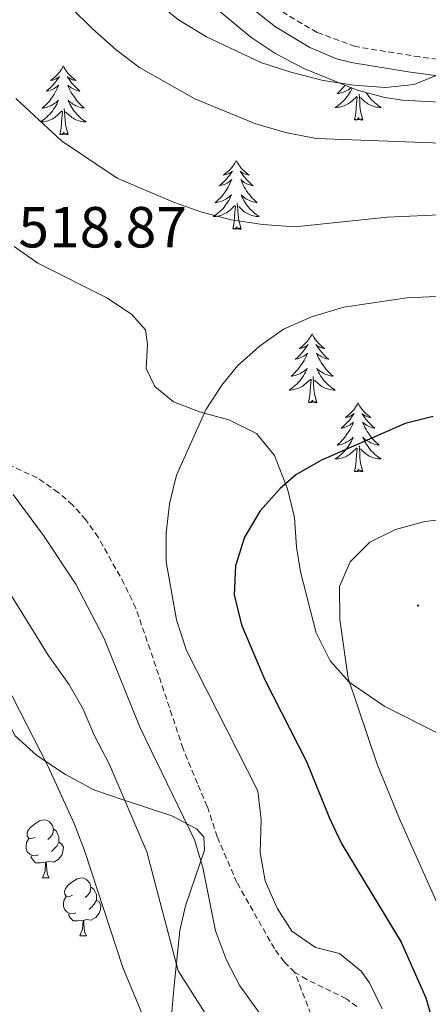
# Model space of a CAD drawing. Units: metres. Extents: x 631020 to 635531, y 4699196 to 4702251.
# Drawn here: x 632510 to 632581, y 4700362 to 4700532 of the extents above; entities that cross this region are included whole.
import ezdxf
from ezdxf.enums import TextEntityAlignment as Align

# ---------------------------------------------------------------- set-up
doc = ezdxf.new("R2010")
doc.units = ezdxf.units.M
doc.header["$MEASUREMENT"] = 0
doc.linetypes.add('TRAZOSX2', pattern=[1.5, 1, -0.5])
for name, color, linetype, lineweight in [('Carátula', 7, 'Continuous', 5), ('Level 21', 19, 'Continuous', 0), ('Level 35', 92, 'Continuous', 0), ('Level 36', 19, 'Continuous', 40), ('Level 4', 36, 'Continuous', 30), ('Level 41', 39, 'Continuous', 0), ('Level 5', 36, 'Continuous', 0), ('Level 7', 1, 'Continuous', 0)]:
    doc.layers.add(name, color=color, linetype=linetype, lineweight=lineweight)
doc.styles.add('Arial', font='ARIAL.TTF', dxfattribs={"height": 0.2})

# ---------------------------------------------------------------- blocks, each defined once
blk = doc.blocks.new('5PATER')
at = {"layer": 'Carátula', "linetype": 'Continuous', "lineweight": 5}
h = blk.add_hatch(color=250, dxfattribs=at)
edge = h.paths.add_edge_path()
edge.add_ellipse((0, 0), major_axis=(-1.33, -1.34), ratio=0.999422, start_angle=0, end_angle=360)

msp = doc.modelspace()

# ---------------------------------------------------------------- linework, layer by layer
at = {"layer": 'Level 21', "color": 19, "linetype": 'TRAZOSX2', "lineweight": 0}
for points in [[(632675.35, 4700464.05, 514.94), (632668.08, 4700466.79, 514.26), (632656.88, 4700472.88, 512.79), (632650.62, 4700477.29, 512.13), (632644.92, 4700482.36, 511.58), (632641.55, 4700486.03, 511.2), (632624, 4700512.27, 509.12), (632620.52, 4700516.08, 508.66), (632616.42, 4700518.91, 508.19), (632612.18, 4700520.53, 507.88), (632605.34, 4700522.11, 507.42), (632593.14, 4700524.11, 505.89), (632579.62, 4700525.88, 504.7), (632568.49, 4700527.68, 503.94), (632561.86, 4700530.11, 503.27), (632556.53, 4700533.26, 502.82), (632548.7, 4700539.44, 502.06), (632542.54, 4700545.25, 501.39), (632537.57, 4700551.98, 500.79), (632526.64, 4700569.44, 498.86), (632521.95, 4700575.55, 498.49), (632517.18, 4700580.98, 497.78), (632498.58, 4700600.09, 495.49)], [(632557.99, 4700367.59, 518.11), (632556.17, 4700369.37, 518.2), (632554.49, 4700371.64, 518.2), (632547.99, 4700383.11, 517.58), (632544.6, 4700390.97, 516.33), (632542.88, 4700396.25, 515.93), (632541.16, 4700400.19, 515.79), (632538.69, 4700406.23, 515.99), (632533, 4700423.36, 516.55), (632530.5, 4700430.56, 516.53), (632528.52, 4700434.74, 516.55), (632524.01, 4700442.8, 516.55), (632521.87, 4700445.84, 516.58), (632519.58, 4700448.39, 516.61), (632517.11, 4700450.56, 516.33), (632513.43, 4700453.1, 515.68), (632507.2, 4700455.95, 514.09)], [(632510.14, 4700161.13, 499), (632509.39, 4700168.69, 499.43), (632509.4, 4700177.54, 499.11), (632508.65, 4700188.2, 497.81), (632510.11, 4700195.79, 497.92), (632514.55, 4700202.78, 499.22), (632519.54, 4700209.76, 500.62), (632525.14, 4700218.44, 502.78), (632538.51, 4700238.58, 507.21), (632546.6, 4700250.22, 510.86), (632549.77, 4700255.72, 512.42), (632551, 4700258.4, 512.54), (632552.08, 4700261.55, 513.25), (632557.6, 4700277.31, 513.5), (632561.12, 4700285.93, 514.21), (632563.41, 4700293.77, 514.72), (632564.19, 4700297.33, 515.2), (632564.33, 4700300.72, 515.91), (632564.47, 4700310.01, 516.88), (632564.4, 4700321.14, 517.36), (632563.15, 4700344.1, 516.73), (632562.79, 4700351.6, 516.93), (632561.89, 4700357.49, 516.93), (632557.99, 4700367.59, 518.11)], [(632568.75, 4700361.62, 517.72), (632566.95, 4700362.98, 517.77), (632560.08, 4700366.31, 517.94), (632557.99, 4700367.59, 518.11)]]:
    msp.add_polyline3d(points, dxfattribs=at)
at = {"layer": 'Level 21', "color": 19, "linetype": 'Continuous', "lineweight": 0}
msp.add_polyline3d([(632546.85, 4700537.29, 502.06), (632554.67, 4700531.1, 502.8), (632560.64, 4700527.54, 503.27), (632565.24, 4700525.58, 503.71), (632567.77, 4700524.92, 503.94), (632577.61, 4700523.3, 504.59), (632592.73, 4700521.31, 505.89)], dxfattribs=at)
at = {"layer": 'Level 35', "color": 92, "linetype": 'Continuous', "lineweight": 0, "ltscale": 0.5}
for points in [[(632502.21, 4700588.26, 501.07), (632514.42, 4700572.56, 503.3), (632519.99, 4700565.12, 504.06), (632532.09, 4700547.92, 506.53), (632536.98, 4700541.19, 506.98), (632540.94, 4700537.2, 506.98), (632550.43, 4700529.29, 506.98), (632554.59, 4700526.54, 507.37), (632559.59, 4700523.89, 508.08), (632568.8, 4700520.12, 509.66), (632573.59, 4700518.88, 510.27), (632576.67, 4700518.38, 510.5), (632582.02, 4700518.1, 510.61), (632599.96, 4700515.96, 510.72)], [(632583.34, 4700408.63, 535.69), (632573.61, 4700413.5, 535.08), (632567.41, 4700417.73, 533.59), (632564.11, 4700421.41, 532.82), (632561.7, 4700426.28, 532.7), (632558.99, 4700436.82, 532.59), (632558.32, 4700441.1, 531.57), (632557.94, 4700446.19, 529.41), (632556.76, 4700451.18, 528.53), (632554.49, 4700456.97, 527.44), (632551.39, 4700460.73, 526.24), (632546.61, 4700463.09, 525.9), (632541.7, 4700464.46, 525.9), (632537.02, 4700466.23, 525.9), (632533.81, 4700468.9, 525.56), (632532.29, 4700472, 525.44), (632532.52, 4700476.22, 524.99), (632532.17, 4700478.69, 523.52), (632529.85, 4700481.36, 522.26), (632525.64, 4700484.15, 521.36), (632513.59, 4700490.22, 521.17), (632509.5, 4700493.08, 521.25)], [(632473.22, 4700469.53, 505.33), (632476.86, 4700466.56, 505.5), (632480.93, 4700462.57, 506.52), (632484.44, 4700458.38, 506.86), (632487.22, 4700454.03, 506.86), (632489.68, 4700449.69, 506.48), (632494.8, 4700439.99, 506.46), (632501.64, 4700429.04, 506.46), (632503.91, 4700423.63, 506.64), (632507.37, 4700412.83, 508.27), (632509.64, 4700408.46, 509.12), (632513.4, 4700405.03, 509.62), (632518.34, 4700401.76, 510.6), (632523.25, 4700399.12, 512.47), (632528.51, 4700397.35, 514.34), (632536.77, 4700394.6, 516.5), (632541.03, 4700392.35, 517.7), (632542.3, 4700390.97, 518.14), (632542.41, 4700388.7, 518.54), (632539.09, 4700379.03, 516.16), (632538.14, 4700374.79, 515.08), (632537.16, 4700365.26, 513.15), (632536.43, 4700357.44, 511.96)]]:
    msp.add_polyline3d(points, dxfattribs=at)
at = {"layer": 'Level 36', "color": 92, "linetype": 'Continuous', "lineweight": 0}
for points in [[(632517.97, 4700524.34), (632517.86, 4700524.12), (632517.7, 4700523.85), (632517.53, 4700523.58), (632517.35, 4700523.32), (632517.16, 4700523.08), (632516.95, 4700522.84), (632516.73, 4700522.61), (632516.5, 4700522.4), (632516.26, 4700522.19), (632516.01, 4700522), (632515.75, 4700521.82), (632515.95, 4700521.85), (632516.15, 4700521.88), (632516.35, 4700521.94), (632516.55, 4700522.01), (632516.74, 4700522.09), (632516.92, 4700522.19), (632517.09, 4700522.3), (632517.3, 4700522.5), (632517.25, 4700522.43), (632517.02, 4700522.09), (632516.78, 4700521.75), (632516.52, 4700521.42), (632516.26, 4700521.11), (632515.98, 4700520.8), (632515.68, 4700520.51), (632515.38, 4700520.23), (632515.07, 4700519.96), (632515.19, 4700519.98), (632515.44, 4700520.04), (632515.68, 4700520.11), (632515.92, 4700520.2), (632516.15, 4700520.3), (632516.37, 4700520.42), (632516.59, 4700520.55), (632516.79, 4700520.69), (632516.99, 4700520.85), (632517.18, 4700521.02), (632517.09, 4700520.8), (632516.93, 4700520.44), (632516.76, 4700520.08), (632516.58, 4700519.74), (632516.38, 4700519.4), (632516.17, 4700519.07), (632515.94, 4700518.74), (632515.7, 4700518.43), (632515.45, 4700518.13), (632515.18, 4700517.84), (632514.91, 4700517.56), (632514.62, 4700517.29), (632514.33, 4700517.03), (632514.52, 4700517.05), (632514.79, 4700517.1), (632515.05, 4700517.16), (632515.31, 4700517.24), (632515.57, 4700517.34), (632515.81, 4700517.44), (632516.06, 4700517.57), (632516.29, 4700517.7), (632516.51, 4700517.86), (632516.73, 4700518.02), (632516.94, 4700518.2), (632517.13, 4700518.38), (632516.99, 4700518.06)], [(632517.97, 4700524.34), (632518.08, 4700524.12), (632518.23, 4700523.85), (632518.4, 4700523.58), (632518.58, 4700523.32), (632518.78, 4700523.08), (632518.98, 4700522.84), (632519.2, 4700522.61), (632519.43, 4700522.4), (632519.67, 4700522.19), (632519.92, 4700522), (632520.18, 4700521.82), (632519.98, 4700521.85), (632519.78, 4700521.88), (632519.58, 4700521.94), (632519.39, 4700522.01), (632519.2, 4700522.09), (632519.02, 4700522.19), (632518.84, 4700522.3), (632518.64, 4700522.5), (632518.68, 4700522.43), (632518.91, 4700522.09), (632519.15, 4700521.75), (632519.41, 4700521.42), (632519.68, 4700521.11), (632519.96, 4700520.8), (632520.25, 4700520.51), (632520.55, 4700520.23), (632520.86, 4700519.96), (632520.74, 4700519.98), (632520.5, 4700520.04), (632520.25, 4700520.11), (632520.02, 4700520.2), (632519.79, 4700520.3), (632519.56, 4700520.42), (632519.35, 4700520.55), (632519.14, 4700520.69), (632518.94, 4700520.85), (632518.76, 4700521.02), (632518.84, 4700520.8), (632519, 4700520.44), (632519.17, 4700520.08), (632519.36, 4700519.74), (632519.56, 4700519.4), (632519.77, 4700519.07), (632520, 4700518.74), (632520.23, 4700518.43), (632520.48, 4700518.13), (632520.75, 4700517.84), (632521.02, 4700517.56), (632521.31, 4700517.29), (632521.61, 4700517.03), (632521.41, 4700517.05), (632521.14, 4700517.1), (632520.88, 4700517.16), (632520.62, 4700517.24), (632520.37, 4700517.34), (632520.12, 4700517.44), (632519.88, 4700517.57), (632519.64, 4700517.7), (632519.42, 4700517.86), (632519.2, 4700518.02), (632519, 4700518.2), (632518.8, 4700518.38), (632518.94, 4700518.06)], [(632566.72, 4700520.97), (632566.69, 4700520.94), (632566.44, 4700520.64), (632566.18, 4700520.34), (632565.9, 4700520.06), (632565.61, 4700519.79), (632565.32, 4700519.54), (632565.51, 4700519.56), (632565.78, 4700519.61), (632566.04, 4700519.67), (632566.3, 4700519.75), (632566.56, 4700519.84), (632566.8, 4700519.95), (632567.04, 4700520.08), (632567.28, 4700520.21), (632567.5, 4700520.36), (632567.72, 4700520.53), (632567.75, 4700520.55)], [(632567.94, 4700520.47), (632567.82, 4700520.24), (632567.66, 4700519.93), (632567.47, 4700519.62), (632567.28, 4700519.33), (632567.07, 4700519.04), (632566.84, 4700518.76), (632566.61, 4700518.49), (632566.36, 4700518.24), (632566.1, 4700517.99), (632565.84, 4700517.76), (632565.56, 4700517.53), (632565.27, 4700517.32), (632564.98, 4700517.13), (632565.24, 4700517.14), (632565.5, 4700517.17), (632565.77, 4700517.21), (632566.03, 4700517.27), (632566.28, 4700517.34), (632566.53, 4700517.42), (632566.78, 4700517.53), (632567.01, 4700517.64), (632567.24, 4700517.78), (632567.46, 4700517.92), (632567.68, 4700518.08), (632567.88, 4700518.25), (632568.73, 4700519.05)], [(632569.81, 4700515), (632569.38, 4700516.44), (632569.29, 4700517.34), (632569.24, 4700518.29), (632569.14, 4700519.46)], [(632570.39, 4700519.71), (632570.44, 4700519.62), (632570.64, 4700519.33), (632570.85, 4700519.04), (632571.07, 4700518.76), (632571.31, 4700518.49), (632571.55, 4700518.24), (632571.81, 4700517.99), (632572.08, 4700517.76), (632572.36, 4700517.53), (632572.65, 4700517.32), (632572.94, 4700517.13), (632572.67, 4700517.14), (632572.41, 4700517.17), (632572.15, 4700517.21), (632571.89, 4700517.27), (632571.63, 4700517.34), (632571.38, 4700517.42), (632571.14, 4700517.53), (632570.9, 4700517.64), (632570.67, 4700517.78), (632570.45, 4700517.92), (632570.24, 4700518.08), (632570.03, 4700518.25), (632569.38, 4700518.87)], [(632516.99, 4700518.06), (632516.84, 4700517.74), (632516.67, 4700517.42), (632516.48, 4700517.12), (632516.29, 4700516.82), (632516.08, 4700516.53), (632515.85, 4700516.25), (632515.62, 4700515.98), (632515.37, 4700515.73), (632515.11, 4700515.48), (632514.84, 4700515.25), (632514.57, 4700515.03), (632514.28, 4700514.82), (632513.99, 4700514.63), (632514.25, 4700514.64), (632514.52, 4700514.66), (632514.78, 4700514.7), (632515.04, 4700514.76), (632515.29, 4700514.83), (632515.54, 4700514.92), (632515.78, 4700515.02), (632516.02, 4700515.14), (632516.25, 4700515.27), (632516.48, 4700515.41), (632516.69, 4700515.57), (632516.89, 4700515.74), (632517.74, 4700516.54)], [(632518.94, 4700518.06), (632519.1, 4700517.74), (632519.27, 4700517.42), (632519.45, 4700517.12), (632519.65, 4700516.82), (632519.86, 4700516.53), (632520.08, 4700516.25), (632520.32, 4700515.98), (632520.56, 4700515.73), (632520.82, 4700515.48), (632521.09, 4700515.25), (632521.37, 4700515.03), (632521.66, 4700514.82), (632521.95, 4700514.63), (632521.68, 4700514.64), (632521.42, 4700514.66), (632521.16, 4700514.7), (632520.9, 4700514.76), (632520.64, 4700514.83), (632520.39, 4700514.92), (632520.15, 4700515.02), (632519.91, 4700515.14), (632519.68, 4700515.27), (632519.46, 4700515.41), (632519.25, 4700515.57), (632519.04, 4700515.74), (632518.38, 4700516.36)], [(632568.34, 4700515), (632568.58, 4700516.12), (632568.7, 4700517.86), (632568.74, 4700518.29), (632568.81, 4700519.01)], [(632517.35, 4700512.49), (632517.59, 4700513.61), (632517.71, 4700515.35), (632517.75, 4700515.78), (632517.82, 4700516.51)], [(632518.82, 4700512.49), (632518.39, 4700513.93), (632518.3, 4700514.83), (632518.25, 4700515.78), (632518.15, 4700516.95)], [(632569.81, 4700515), (632569.63, 4700514.93), (632569.62, 4700515.17), (632569.42, 4700514.95), (632569.3, 4700515.15), (632569.18, 4700515.04), (632568.91, 4700514.99), (632569.11, 4700515.38), (632568.72, 4700515), (632568.54, 4700514.95), (632568.5, 4700515.11), (632568.34, 4700515)], [(632518.82, 4700512.49), (632518.64, 4700512.42), (632518.62, 4700512.66), (632518.44, 4700512.44), (632518.31, 4700512.64), (632518.19, 4700512.53), (632517.92, 4700512.48), (632518.12, 4700512.87), (632517.73, 4700512.49), (632517.55, 4700512.44), (632517.5, 4700512.6), (632517.35, 4700512.49)], [(632547.89, 4700507.98), (632547.78, 4700507.76), (632547.62, 4700507.49), (632547.46, 4700507.22), (632547.27, 4700506.96), (632547.08, 4700506.72), (632546.87, 4700506.48), (632546.65, 4700506.25), (632546.42, 4700506.04), (632546.18, 4700505.83), (632545.93, 4700505.64), (632545.67, 4700505.46), (632545.87, 4700505.49), (632546.07, 4700505.52), (632546.27, 4700505.58), (632546.47, 4700505.65), (632546.66, 4700505.73), (632546.84, 4700505.83), (632547.01, 4700505.94), (632547.22, 4700506.14), (632547.18, 4700506.07), (632546.95, 4700505.73), (632546.7, 4700505.39), (632546.45, 4700505.06), (632546.18, 4700504.75), (632545.9, 4700504.44), (632545.61, 4700504.15), (632545.3, 4700503.87), (632544.99, 4700503.6), (632545.12, 4700503.62), (632545.36, 4700503.68), (632545.6, 4700503.75), (632545.84, 4700503.84), (632546.07, 4700503.94), (632546.29, 4700504.06), (632546.51, 4700504.19), (632546.72, 4700504.33), (632546.91, 4700504.49), (632547.1, 4700504.66), (632547.01, 4700504.44), (632546.86, 4700504.08), (632546.68, 4700503.72), (632546.5, 4700503.38), (632546.3, 4700503.04), (632546.09, 4700502.71), (632545.86, 4700502.38), (632545.62, 4700502.07), (632545.37, 4700501.77), (632545.11, 4700501.48), (632544.83, 4700501.2), (632544.54, 4700500.93), (632544.25, 4700500.67), (632544.44, 4700500.69), (632544.71, 4700500.74), (632544.97, 4700500.8), (632545.23, 4700500.88), (632545.49, 4700500.98), (632545.74, 4700501.08), (632545.98, 4700501.21), (632546.21, 4700501.34), (632546.44, 4700501.5), (632546.65, 4700501.66), (632546.86, 4700501.84), (632547.05, 4700502.02), (632546.91, 4700501.7)], [(632547.89, 4700507.98), (632548, 4700507.76), (632548.16, 4700507.49), (632548.32, 4700507.22), (632548.5, 4700506.96), (632548.7, 4700506.72), (632548.91, 4700506.48), (632549.12, 4700506.25), (632549.36, 4700506.04), (632549.6, 4700505.83), (632549.85, 4700505.64), (632550.11, 4700505.46), (632549.91, 4700505.49), (632549.7, 4700505.52), (632549.5, 4700505.58), (632549.31, 4700505.65), (632549.12, 4700505.73), (632548.94, 4700505.83), (632548.77, 4700505.94), (632548.56, 4700506.14), (632548.6, 4700506.07), (632548.83, 4700505.73), (632549.08, 4700505.39), (632549.33, 4700505.06), (632549.6, 4700504.75), (632549.88, 4700504.44), (632550.17, 4700504.15), (632550.47, 4700503.87), (632550.79, 4700503.6), (632550.66, 4700503.62), (632550.42, 4700503.68), (632550.18, 4700503.75), (632549.94, 4700503.84), (632549.71, 4700503.94), (632549.48, 4700504.06), (632549.27, 4700504.19), (632549.06, 4700504.33), (632548.86, 4700504.49), (632548.68, 4700504.66), (632548.77, 4700504.44), (632548.92, 4700504.08), (632549.09, 4700503.72), (632549.28, 4700503.38), (632549.48, 4700503.04), (632549.69, 4700502.71), (632549.92, 4700502.38), (632550.16, 4700502.07), (632550.41, 4700501.77), (632550.67, 4700501.48), (632550.95, 4700501.2), (632551.23, 4700500.93), (632551.53, 4700500.67), (632551.33, 4700500.69), (632551.07, 4700500.74), (632550.8, 4700500.8), (632550.54, 4700500.88), (632550.29, 4700500.98), (632550.04, 4700501.08), (632549.8, 4700501.21), (632549.57, 4700501.34), (632549.34, 4700501.5), (632549.13, 4700501.66), (632548.92, 4700501.84), (632548.72, 4700502.02), (632548.87, 4700501.7)], [(632546.91, 4700501.7), (632546.76, 4700501.38), (632546.59, 4700501.06), (632546.4, 4700500.76), (632546.21, 4700500.46), (632546, 4700500.17), (632545.78, 4700499.89), (632545.54, 4700499.62), (632545.29, 4700499.37), (632545.04, 4700499.12), (632544.77, 4700498.89), (632544.49, 4700498.67), (632544.2, 4700498.46), (632543.91, 4700498.27), (632544.17, 4700498.28), (632544.44, 4700498.3), (632544.7, 4700498.34), (632544.96, 4700498.4), (632545.21, 4700498.47), (632545.46, 4700498.56), (632545.71, 4700498.66), (632545.94, 4700498.78), (632546.18, 4700498.91), (632546.4, 4700499.05), (632546.61, 4700499.21), (632546.81, 4700499.38), (632547.66, 4700500.18)], [(632548.74, 4700496.13), (632548.31, 4700497.57), (632548.22, 4700498.47), (632548.17, 4700499.42), (632548.07, 4700500.59)], [(632548.87, 4700501.7), (632549.02, 4700501.38), (632549.19, 4700501.06), (632549.37, 4700500.76), (632549.57, 4700500.46), (632549.78, 4700500.17), (632550, 4700499.89), (632550.24, 4700499.62), (632550.48, 4700499.37), (632550.74, 4700499.12), (632551.01, 4700498.89), (632551.29, 4700498.67), (632551.58, 4700498.46), (632551.87, 4700498.27), (632551.6, 4700498.28), (632551.34, 4700498.3), (632551.08, 4700498.34), (632550.82, 4700498.4), (632550.56, 4700498.47), (632550.32, 4700498.56), (632550.07, 4700498.66), (632549.83, 4700498.78), (632549.6, 4700498.91), (632549.38, 4700499.05), (632549.17, 4700499.21), (632548.96, 4700499.38), (632548.31, 4700500)], [(632547.27, 4700496.13), (632547.52, 4700497.25), (632547.63, 4700498.99), (632547.68, 4700499.42), (632547.74, 4700500.15)], [(632548.74, 4700496.13), (632548.57, 4700496.06), (632548.55, 4700496.3), (632548.36, 4700496.08), (632548.24, 4700496.28), (632548.12, 4700496.17), (632547.84, 4700496.12), (632548.04, 4700496.51), (632547.66, 4700496.13), (632547.47, 4700496.08), (632547.43, 4700496.24), (632547.27, 4700496.13)], [(632561, 4700477.97), (632560.88, 4700477.75), (632560.73, 4700477.48), (632560.56, 4700477.21), (632560.38, 4700476.95), (632560.19, 4700476.7), (632559.98, 4700476.47), (632559.76, 4700476.24), (632559.53, 4700476.02), (632559.29, 4700475.82), (632559.04, 4700475.63), (632558.78, 4700475.45), (632558.98, 4700475.48), (632559.18, 4700475.51), (632559.38, 4700475.57), (632559.58, 4700475.64), (632559.76, 4700475.72), (632559.94, 4700475.82), (632560.12, 4700475.93), (632560.32, 4700476.12), (632560.28, 4700476.06), (632560.05, 4700475.72), (632559.81, 4700475.38), (632559.55, 4700475.05), (632559.29, 4700474.74), (632559.01, 4700474.43), (632558.71, 4700474.14), (632558.41, 4700473.86), (632558.1, 4700473.58), (632558.22, 4700473.61), (632558.47, 4700473.66), (632558.71, 4700473.74), (632558.95, 4700473.83), (632559.18, 4700473.93), (632559.4, 4700474.05), (632559.62, 4700474.18), (632559.82, 4700474.32), (632560.02, 4700474.48), (632560.21, 4700474.65), (632560.12, 4700474.43), (632559.96, 4700474.07), (632559.79, 4700473.71), (632559.61, 4700473.37), (632559.41, 4700473.03), (632559.2, 4700472.7), (632558.97, 4700472.37), (632558.73, 4700472.06), (632558.48, 4700471.76), (632558.21, 4700471.47), (632557.94, 4700471.18), (632557.65, 4700470.92), (632557.36, 4700470.66), (632557.55, 4700470.68), (632557.82, 4700470.73), (632558.08, 4700470.79), (632558.34, 4700470.87), (632558.6, 4700470.96), (632558.84, 4700471.07), (632559.08, 4700471.2), (632559.32, 4700471.33), (632559.54, 4700471.48), (632559.76, 4700471.65), (632559.96, 4700471.82), (632560.16, 4700472.01), (632560.02, 4700471.68)], [(632561, 4700477.97), (632561.11, 4700477.75), (632561.26, 4700477.48), (632561.43, 4700477.21), (632561.61, 4700476.95), (632561.81, 4700476.7), (632562.01, 4700476.47), (632562.23, 4700476.24), (632562.46, 4700476.02), (632562.7, 4700475.82), (632562.95, 4700475.63), (632563.21, 4700475.45), (632563.01, 4700475.48), (632562.81, 4700475.51), (632562.61, 4700475.57), (632562.42, 4700475.64), (632562.23, 4700475.72), (632562.05, 4700475.82), (632561.87, 4700475.93), (632561.67, 4700476.12), (632561.71, 4700476.06), (632561.94, 4700475.72), (632562.18, 4700475.38), (632562.44, 4700475.05), (632562.71, 4700474.74), (632562.99, 4700474.43), (632563.28, 4700474.14), (632563.58, 4700473.86), (632563.89, 4700473.58), (632563.77, 4700473.61), (632563.52, 4700473.66), (632563.28, 4700473.74), (632563.05, 4700473.83), (632562.82, 4700473.93), (632562.59, 4700474.05), (632562.38, 4700474.18), (632562.17, 4700474.32), (632561.97, 4700474.48), (632561.78, 4700474.65), (632561.87, 4700474.43), (632562.03, 4700474.07), (632562.2, 4700473.71), (632562.38, 4700473.37), (632562.58, 4700473.03), (632562.8, 4700472.7), (632563.02, 4700472.37), (632563.26, 4700472.06), (632563.51, 4700471.76), (632563.78, 4700471.47), (632564.05, 4700471.18), (632564.34, 4700470.92), (632564.64, 4700470.66), (632564.44, 4700470.68), (632564.17, 4700470.73), (632563.91, 4700470.79), (632563.65, 4700470.87), (632563.4, 4700470.96), (632563.15, 4700471.07), (632562.91, 4700471.2), (632562.67, 4700471.33), (632562.45, 4700471.48), (632562.23, 4700471.65), (632562.03, 4700471.82), (632561.83, 4700472.01), (632561.97, 4700471.68)], [(632560.02, 4700471.68), (632559.86, 4700471.36), (632559.7, 4700471.05), (632559.51, 4700470.74), (632559.32, 4700470.45), (632559.1, 4700470.16), (632558.88, 4700469.88), (632558.65, 4700469.61), (632558.4, 4700469.36), (632558.14, 4700469.11), (632557.87, 4700468.88), (632557.6, 4700468.66), (632557.31, 4700468.45), (632557.02, 4700468.26), (632557.28, 4700468.26), (632557.54, 4700468.29), (632557.81, 4700468.33), (632558.06, 4700468.39), (632558.32, 4700468.46), (632558.57, 4700468.55), (632558.81, 4700468.65), (632559.05, 4700468.76), (632559.28, 4700468.9), (632559.5, 4700469.04), (632559.72, 4700469.2), (632559.92, 4700469.37), (632560.77, 4700470.17)], [(632561.97, 4700471.68), (632562.13, 4700471.36), (632562.3, 4700471.05), (632562.48, 4700470.74), (632562.68, 4700470.45), (632562.89, 4700470.16), (632563.11, 4700469.88), (632563.34, 4700469.61), (632563.59, 4700469.36), (632563.85, 4700469.11), (632564.12, 4700468.88), (632564.4, 4700468.66), (632564.69, 4700468.45), (632564.98, 4700468.26), (632564.71, 4700468.26), (632564.45, 4700468.29), (632564.19, 4700468.33), (632563.93, 4700468.39), (632563.67, 4700468.46), (632563.42, 4700468.55), (632563.18, 4700468.65), (632562.94, 4700468.76), (632562.71, 4700468.9), (632562.49, 4700469.04), (632562.28, 4700469.2), (632562.07, 4700469.37), (632561.41, 4700469.99)], [(632560.38, 4700466.12), (632560.62, 4700467.24), (632560.74, 4700468.98), (632560.78, 4700469.41), (632560.85, 4700470.14)], [(632561.85, 4700466.12), (632561.42, 4700467.56), (632561.33, 4700468.46), (632561.28, 4700469.41), (632561.18, 4700470.58)], [(632561.85, 4700466.12), (632561.67, 4700466.05), (632561.65, 4700466.29), (632561.46, 4700466.07), (632561.34, 4700466.27), (632561.22, 4700466.16), (632560.95, 4700466.11), (632561.15, 4700466.5), (632560.76, 4700466.12), (632560.58, 4700466.07), (632560.53, 4700466.23), (632560.38, 4700466.12)], [(632568.96, 4700466.05), (632568.84, 4700465.83), (632568.69, 4700465.56), (632568.52, 4700465.29), (632568.34, 4700465.03), (632568.15, 4700464.79), (632567.94, 4700464.55), (632567.72, 4700464.32), (632567.49, 4700464.11), (632567.25, 4700463.9), (632567, 4700463.71), (632566.74, 4700463.53), (632566.94, 4700463.56), (632567.14, 4700463.6), (632567.34, 4700463.65), (632567.54, 4700463.72), (632567.72, 4700463.8), (632567.9, 4700463.9), (632568.08, 4700464.02), (632568.28, 4700464.21), (632568.24, 4700464.14), (632568.01, 4700463.8), (632567.77, 4700463.46), (632567.51, 4700463.13), (632567.25, 4700462.82), (632566.97, 4700462.51), (632566.67, 4700462.22), (632566.37, 4700461.94), (632566.06, 4700461.66), (632566.18, 4700461.69), (632566.43, 4700461.75), (632566.67, 4700461.82), (632566.91, 4700461.91), (632567.14, 4700462.01), (632567.36, 4700462.13), (632567.58, 4700462.26), (632567.78, 4700462.4), (632567.98, 4700462.56), (632568.17, 4700462.73), (632568.08, 4700462.51), (632567.92, 4700462.15), (632567.75, 4700461.79), (632567.57, 4700461.45), (632567.37, 4700461.11), (632567.16, 4700460.78), (632566.93, 4700460.45), (632566.69, 4700460.14), (632566.44, 4700459.84), (632566.17, 4700459.55), (632565.9, 4700459.27), (632565.61, 4700459), (632565.32, 4700458.74), (632565.51, 4700458.76), (632565.78, 4700458.81), (632566.04, 4700458.87), (632566.3, 4700458.95), (632566.56, 4700459.05), (632566.8, 4700459.15), (632567.04, 4700459.28), (632567.28, 4700459.42), (632567.5, 4700459.56), (632567.72, 4700459.73), (632567.92, 4700459.9), (632568.12, 4700460.09), (632567.98, 4700459.77)], [(632568.96, 4700466.05), (632569.07, 4700465.83), (632569.22, 4700465.56), (632569.39, 4700465.29), (632569.57, 4700465.03), (632569.77, 4700464.79), (632569.97, 4700464.55), (632570.19, 4700464.32), (632570.42, 4700464.11), (632570.66, 4700463.9), (632570.91, 4700463.71), (632571.17, 4700463.53), (632570.97, 4700463.56), (632570.77, 4700463.6), (632570.57, 4700463.65), (632570.38, 4700463.72), (632570.19, 4700463.8), (632570.01, 4700463.9), (632569.83, 4700464.02), (632569.63, 4700464.21), (632569.67, 4700464.14), (632569.9, 4700463.8), (632570.14, 4700463.46), (632570.4, 4700463.13), (632570.67, 4700462.82), (632570.95, 4700462.51), (632571.24, 4700462.22), (632571.54, 4700461.94), (632571.85, 4700461.66), (632571.73, 4700461.69), (632571.48, 4700461.75), (632571.24, 4700461.82), (632571.01, 4700461.91), (632570.78, 4700462.01), (632570.55, 4700462.13), (632570.34, 4700462.26), (632570.13, 4700462.4), (632569.93, 4700462.56), (632569.74, 4700462.73), (632569.83, 4700462.51), (632569.99, 4700462.15), (632570.16, 4700461.79), (632570.34, 4700461.45), (632570.54, 4700461.11), (632570.76, 4700460.78), (632570.98, 4700460.45), (632571.22, 4700460.14), (632571.47, 4700459.84), (632571.74, 4700459.55), (632572.01, 4700459.27), (632572.3, 4700459), (632572.6, 4700458.74), (632572.4, 4700458.76), (632572.13, 4700458.81), (632571.87, 4700458.87), (632571.61, 4700458.95), (632571.36, 4700459.05), (632571.11, 4700459.15), (632570.87, 4700459.28), (632570.63, 4700459.42), (632570.41, 4700459.56), (632570.19, 4700459.73), (632569.99, 4700459.9), (632569.79, 4700460.09), (632569.93, 4700459.77)], [(632567.98, 4700459.77), (632567.82, 4700459.44), (632567.66, 4700459.13), (632567.47, 4700458.83), (632567.28, 4700458.53), (632567.06, 4700458.24), (632566.84, 4700457.96), (632566.61, 4700457.7), (632566.36, 4700457.44), (632566.1, 4700457.19), (632565.83, 4700456.96), (632565.56, 4700456.74), (632565.27, 4700456.53), (632564.98, 4700456.34), (632565.24, 4700456.34), (632565.5, 4700456.37), (632565.77, 4700456.41), (632566.02, 4700456.47), (632566.28, 4700456.54), (632566.53, 4700456.63), (632566.77, 4700456.73), (632567.01, 4700456.85), (632567.24, 4700456.98), (632567.46, 4700457.12), (632567.68, 4700457.28), (632567.88, 4700457.45), (632568.73, 4700458.25)], [(632569.93, 4700459.77), (632570.09, 4700459.44), (632570.26, 4700459.13), (632570.44, 4700458.83), (632570.64, 4700458.53), (632570.85, 4700458.24), (632571.07, 4700457.96), (632571.3, 4700457.7), (632571.55, 4700457.44), (632571.81, 4700457.19), (632572.08, 4700456.96), (632572.36, 4700456.74), (632572.65, 4700456.53), (632572.94, 4700456.34), (632572.67, 4700456.34), (632572.41, 4700456.37), (632572.15, 4700456.41), (632571.89, 4700456.47), (632571.63, 4700456.54), (632571.38, 4700456.63), (632571.14, 4700456.73), (632570.9, 4700456.85), (632570.67, 4700456.98), (632570.45, 4700457.12), (632570.24, 4700457.28), (632570.03, 4700457.45), (632569.37, 4700458.07)], [(632568.34, 4700454.2), (632568.58, 4700455.32), (632568.7, 4700457.06), (632568.74, 4700457.49), (632568.81, 4700458.22)], [(632569.81, 4700454.2), (632569.38, 4700455.64), (632569.29, 4700456.54), (632569.24, 4700457.49), (632569.14, 4700458.66)], [(632569.81, 4700454.2), (632569.63, 4700454.13), (632569.61, 4700454.37), (632569.42, 4700454.15), (632569.3, 4700454.35), (632569.18, 4700454.24), (632568.91, 4700454.19), (632569.11, 4700454.58), (632568.72, 4700454.2), (632568.54, 4700454.15), (632568.49, 4700454.31), (632568.34, 4700454.2)], [(632513.08, 4700390.95), (632512.55, 4700390.69), (632512.02, 4700390.74), (632511.75, 4700391.11), (632511.7, 4700391.54), (632511.86, 4700392.06), (632512.34, 4700392.65), (632512.97, 4700393.18), (632513.87, 4700393.77), (632514.62, 4700393.93), (632515.04, 4700393.87), (632515.57, 4700393.56), (632516.1, 4700392.97), (632516.26, 4700392.33), (632516.15, 4700391.48), (632515.73, 4700390.95), (632515.31, 4700390.53)], [(632516.26, 4700392.33), (632516.74, 4700392.02), (632517.05, 4700391.38), (632517.21, 4700391.06), (632517.21, 4700390.48), (632517.21, 4700390.05), (632516.84, 4700389.36), (632516.42, 4700388.88), (632515.94, 4700388.46)], [(632513.66, 4700387.87), (632513.24, 4700387.71), (632512.65, 4700387.77), (632512.18, 4700387.98), (632511.75, 4700388.41), (632511.54, 4700388.99), (632511.54, 4700389.41), (632511.59, 4700390), (632512.02, 4700390.69)], [(632517.21, 4700390.05), (632517.67, 4700389.8), (632518.01, 4700389.19), (632517.9, 4700388.46), (632517.69, 4700387.82), (632517.11, 4700387.08), (632516.31, 4700386.6), (632515.46, 4700386.71), (632515.03, 4700386.58)], [(632514.92, 4700386.58), (632514.03, 4700386.49), (632513.19, 4700386.49), (632512.76, 4700386.92), (632512.44, 4700387.4), (632512.44, 4700387.71)], [(632514.38, 4700383.89), (632514.81, 4700385.05), (632514.92, 4700386.58), (632515.03, 4700386.58), (632515.07, 4700385.99), (632515.1, 4700385.31), (632515.17, 4700384.69), (632515.29, 4700384.29), (632515.5, 4700383.89)], [(632514.38, 4700383.89), (632515.5, 4700383.89)], [(632519.55, 4700380.92), (632519.02, 4700380.65), (632518.49, 4700380.71), (632518.23, 4700381.08), (632518.17, 4700381.5), (632518.33, 4700382.02), (632518.81, 4700382.62), (632519.45, 4700383.15), (632520.35, 4700383.73), (632521.09, 4700383.89), (632521.52, 4700383.84), (632522.05, 4700383.52), (632522.58, 4700382.94), (632522.74, 4700382.3), (632522.63, 4700381.45), (632522.2, 4700380.92), (632521.78, 4700380.49)], [(632522.74, 4700382.3), (632523.21, 4700381.98), (632523.53, 4700381.34), (632523.69, 4700381.02), (632523.69, 4700380.44), (632523.69, 4700380.02), (632523.32, 4700379.33), (632522.9, 4700378.85), (632522.42, 4700378.43)], [(632520.14, 4700377.84), (632519.71, 4700377.68), (632519.13, 4700377.74), (632518.65, 4700377.95), (632518.23, 4700378.37), (632518.01, 4700378.96), (632518.01, 4700379.38), (632518.07, 4700379.96), (632518.49, 4700380.65)], [(632523.69, 4700380.02), (632524.14, 4700379.77), (632524.49, 4700379.15), (632524.38, 4700378.43), (632524.17, 4700377.79), (632523.58, 4700377.05), (632522.79, 4700376.57), (632521.94, 4700376.67), (632521.51, 4700376.54)], [(632521.4, 4700376.54), (632520.51, 4700376.46), (632519.66, 4700376.46), (632519.24, 4700376.89), (632518.92, 4700377.36), (632518.92, 4700377.68)], [(632520.85, 4700373.86), (632521.29, 4700375.02), (632521.4, 4700376.54), (632521.51, 4700376.54), (632521.54, 4700375.96), (632521.58, 4700375.27), (632521.65, 4700374.66), (632521.76, 4700374.26), (632521.98, 4700373.86)], [(632520.85, 4700373.86), (632521.98, 4700373.86)]]:
    msp.add_lwpolyline(points, dxfattribs=at)
at = {"layer": 'Level 4', "color": 36, "linetype": 'Continuous', "lineweight": 30}
msp.add_polyline3d([(632581.96, 4700463.71, 525), (632577.12, 4700462.45, 525), (632562.53, 4700456.1, 525), (632558.22, 4700453.57, 525), (632555.47, 4700451.22, 525), (632552.02, 4700447.4, 525), (632549.3, 4700442.8, 525), (632547.74, 4700437.85, 525), (632547.54, 4700432.86, 525), (632548.78, 4700427.67, 525), (632552.85, 4700418.14, 525), (632560.05, 4700404.03, 525), (632564, 4700394.22, 525), (632566.14, 4700389.7, 525), (632576.41, 4700372.77, 525), (632580.69, 4700363.14, 525), (632582.16, 4700357.88, 525)], dxfattribs=at)
at = {"layer": 'Level 5', "color": 36, "linetype": 'Continuous', "lineweight": 0}
for points in [[(632508.26, 4700545.96, 510), (632511.94, 4700541.72, 510), (632522.95, 4700530.78, 510), (632527.18, 4700527.07, 510), (632531.18, 4700524.06, 510), (632540.7, 4700518.65, 510), (632551.13, 4700514.35, 510), (632556.43, 4700512.8, 510), (632561.71, 4700511.77, 510), (632583.45, 4700510.97, 510), (632593.44, 4700511.56, 510), (632595.4, 4700511.42, 510), (632600.28, 4700510.33, 510), (632612.19, 4700506.39, 510), (632619.4, 4700502.11, 510), (632624.71, 4700498.3, 510), (632627.42, 4700497.58, 510), (632634.41, 4700500.73, 510), (632636.78, 4700499.89, 510)], [(632529.78, 4700538.94, 505), (632537.92, 4700532.28, 505), (632542.76, 4700529.34, 505), (632552.17, 4700524.93, 505), (632557.32, 4700523.23, 505), (632562.95, 4700521.8, 505), (632568.21, 4700521, 505), (632573.69, 4700520.6, 505), (632578.66, 4700521.1, 505), (632582.46, 4700522.66, 505)], [(632509.79, 4700518.7, 515), (632517.66, 4700511.36, 515), (632527.27, 4700504.93, 515), (632537.06, 4700500.74, 515), (632541.92, 4700499.03, 515), (632547.01, 4700497.68, 515), (632552.51, 4700496.88, 515), (632558.04, 4700496.48, 515), (632574.08, 4700498.17, 515), (632584.39, 4700498.65, 515)], [(632573.11, 4700361.25, 520), (632570.94, 4700365.72, 520), (632569.48, 4700367.76, 520), (632565.74, 4700370.81, 520), (632561.6, 4700371.84, 520), (632557.48, 4700374.67, 520), (632554.94, 4700378.65, 520), (632552.88, 4700383.37, 520), (632552.05, 4700388.3, 520), (632552.22, 4700393.96, 520), (632551.65, 4700398.92, 520), (632539.28, 4700423.21, 520), (632537.58, 4700428.52, 520), (632535.76, 4700438.53, 520), (632535.77, 4700443.53, 520), (632536.35, 4700448.61, 520), (632537.56, 4700453.53, 520), (632542.67, 4700464.96, 520), (632545.42, 4700469.13, 520), (632548.13, 4700472.45, 520), (632551.83, 4700475.82, 520), (632556.07, 4700478.82, 520), (632560.9, 4700480.94, 520), (632566.52, 4700482.61, 520), (632577.39, 4700484.2, 520), (632587.71, 4700484.69, 520)], [(632557.08, 4700353.32, 515), (632548.51, 4700365.2, 515), (632546.2, 4700369.64, 515), (632544.32, 4700374.71, 515), (632542.11, 4700385.65, 515), (632540.69, 4700390.45, 515), (632531.26, 4700409.86, 515), (632524.99, 4700425.43, 515), (632520.14, 4700434.66, 515), (632514.53, 4700443.11, 515), (632509.28, 4700450.22, 515)], [(632590.79, 4700360.03, 530), (632584.62, 4700375.1, 530), (632576.11, 4700394.1, 530), (632572.26, 4700403.55, 530), (632567.26, 4700418.43, 530), (632565.78, 4700428.58, 530), (632565.75, 4700434.26, 530), (632567.57, 4700438.55, 530), (632570.97, 4700441.97, 530), (632575.46, 4700444.17, 530), (632580.5, 4700445.53, 530), (632585.46, 4700446.12, 530), (632595.95, 4700446.64, 530), (632606.91, 4700445.43, 530), (632611.71, 4700444.01, 530), (632641.96, 4700432.03, 530), (632657.54, 4700427.33, 530), (632662.47, 4700426.49, 530), (632672.71, 4700425.62, 530), (632683.67, 4700426.08, 530), (632689.26, 4700425.74, 530), (632694.17, 4700424.83, 530), (632709.99, 4700420.32, 530), (632725.24, 4700416.84, 530)], [(632543.32, 4700359.23, 510), (632537.87, 4700367.81, 510), (632532.4, 4700388.41, 510), (632525.9, 4700403.59, 510), (632523.38, 4700408.45, 510), (632521.43, 4700413.06, 510), (632518.95, 4700417.4, 510), (632515.35, 4700422.38, 510), (632507.07, 4700435.83, 510)], [(632528.29, 4700368.37, 505), (632521.62, 4700388.64, 505), (632519.84, 4700393.31, 505), (632515.3, 4700403.28, 505), (632508, 4700417.54, 505)], [(632532.45, 4700358.42, 505), (632528.29, 4700368.37, 505)]]:
    msp.add_polyline3d(points, dxfattribs=at)

# ---------------------------------------------------------------- block references
at = {"layer": 'Level 7', "color": 19, "linetype": 'Continuous', "lineweight": 0, "xscale": 0.09999983015004542, "yscale": 0.09999983015004542}
msp.add_blockref('5PATER', (632579.34, 4700430.99, 533.05), dxfattribs=at)

# ---------------------------------------------------------------- texts
at = {"layer": 'Level 41', "color": 19, "linetype": 'Continuous', "lineweight": 0, "style": 'Arial'}
msp.add_text('518.87', height=7, dxfattribs=at).set_placement((632510.2, 4700490.74, 518.88), align=Align.BOTTOM_LEFT)

doc.saveas('drawing.dxf')
